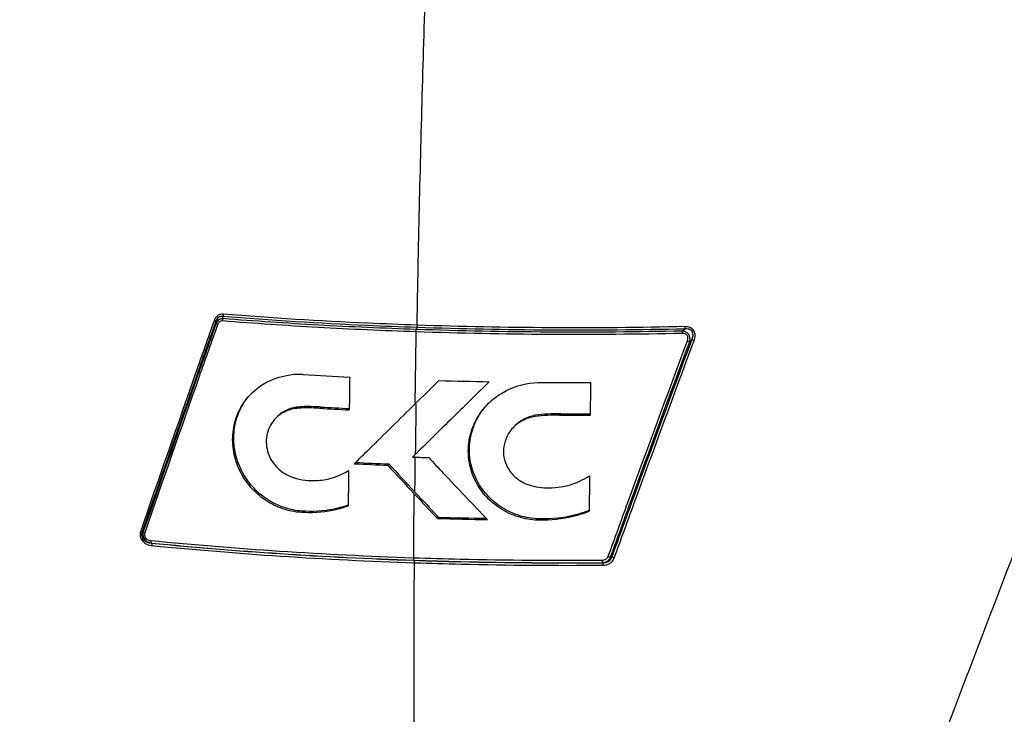
# Model space of a CAD drawing. Units: millimetres. Extents: x 78086 to 79979, y 6049 to 7339.
# Drawn here: x 79669 to 79773, y 6771 to 6845 of the extents above; entities that cross this region are included whole.
import ezdxf

# ---------------------------------------------------------------- set-up
doc = ezdxf.new("R2010")
doc.units = ezdxf.units.MM
doc.header["$LTSCALE"] = 16.335
doc.layers.get('0').update_dxf_attribs({"linetype": 'CONTINUOUS'})
doc.layers.add('02___PRT_ALL_AXES', color=7, linetype='CONTINUOUS')

msp = doc.modelspace()

# ---------------------------------------------------------------- linework, layer by layer
at = {"color": 0, "linetype": 'Continuous'}
for p, q in [((79690.181, 6813.272), (79690.152, 6813.49)), ((79689.45, 6812.778), (79689.421, 6813.002)), ((79710.672, 6812.336), (79710.609, 6812.127)), ((79738.76, 6811.958), (79739.021, 6812.176)), ((79739.53, 6810.835), (79739.757, 6811.026)), ((79718.318, 6806.6), (79716.695, 6804.997)), ((79697.972, 6803.777), (79698.089, 6803.914)), ((79700.433, 6803.781), (79700.55, 6803.917)), ((79725.771, 6803.053), (79725.888, 6803.189)), ((79710.287, 6798.68), (79710.232, 6798.626)), ((79710.232, 6798.626), (79710.396, 6798.62)), ((79710.397, 6798.789), (79710.287, 6798.68)), ((79710.396, 6798.62), (79710.397, 6798.789)), ((79711.065, 6799.446), (79710.397, 6798.789)), ((79707.596, 6797.763), (79707.712, 6797.899)), ((79703.175, 6797.035), (79703.453, 6797.193)), ((79703.453, 6797.193), (79703.44, 6795.948)), ((79728.646, 6796.458), (79728.936, 6796.63)), ((79728.936, 6796.63), (79728.924, 6795.387)), ((79724.449, 6795.368), (79724.638, 6795.37)), ((79703.418, 6793.448), (79703.298, 6793.404)), ((79698.467, 6792.763), (79698.583, 6792.899)), ((79698.674, 6792.753), (79698.79, 6792.89)), ((79698.8, 6792.748), (79698.674, 6792.753)), ((79698.916, 6792.884), (79698.79, 6792.89)), ((79698.8, 6792.748), (79698.916, 6792.884)), ((79712.848, 6792.126), (79712.964, 6792.261)), ((79728.779, 6792.839), (79728.854, 6792.927)), ((79728.9, 6792.887), (79728.779, 6792.839)), ((79723.722, 6791.937), (79723.839, 6792.073)), ((79723.941, 6791.939), (79724.058, 6792.075)), ((79724.071, 6791.94), (79723.941, 6791.939)), ((79724.187, 6792.077), (79724.058, 6792.075)), ((79724.071, 6791.94), (79724.187, 6792.077)), ((79681.745, 6790.719), (79681.618, 6790.688)), ((79682.624, 6789.529), (79682.59, 6789.521)), ((79731.172, 6788.053), (79731.297, 6788.018)), ((79710.369, 6787.701), (79710.354, 6787.712)), ((79730.304, 6787.452), (79730.346, 6787.44))]:
    msp.add_line(p, q, dxfattribs=at)
for centre, radius, start, end in [((81924.201, 6774.909), 2213.932, 179.043202, 179.241608), ((79698.19, 6799.73), 7.641, 86.56652, 95.92768), ((79725.15, 7251.766), 445.198, 266.58717, 267.2219), ((79727.359, 7298.517), 492, 268.32916, 268.9471), ((79727.287, 7306.653), 500.132, 269.61252, 270.20219), ((79725.547, 7253.577), 450.496, 266.80428, 267.1981), ((79725.586, 7251.702), 448.484, 266.79981, 267.18136), ((81961.805, 6774.447), 2251.425, 179.242525, 179.377075), ((79727.298, 7311.029), 507.979, 269.8278, 270.19263), ((79727.356, 7309.388), 506.201, 269.83391, 270.18673), ((79726.906, 7281.359), 483.02, 268.04121, 268.22318), ((79726.158, 7260.036), 462.645, 267.26272, 267.70055), ((79726.217, 7258.531), 461.003, 267.2601, 267.69948), ((80169.663, 7222.909), 627.896, 222.617032, 222.987877), ((80168.536, 7221.851), 626.173, 222.613678, 222.985545), ((79724.666, 6803.291), 7.921, 269.79903, 279.34953), ((82024.337, 6773.78), 2314.074, 179.480003, 179.64856), ((80160.574, 7214.432), 615.468, 222.987529, 223.326452), ((80159.429, 7213.358), 613.721, 222.985188, 223.325076), ((79726.737, 7269.21), 477.147, 268.34589, 268.95311), ((79726.683, 7270.969), 479.043, 268.34505, 268.97989)]:
    msp.add_arc(centre, radius, start, end, dxfattribs=at)
for points, knots in [([(79686.336, 6693), (79682.451, 6703.511), (79674.877, 6724.642), (79665.956, 6751.25), (79659.218, 6772.671), (79654.391, 6788.75), (79649.833, 6804.8), (79647.026, 6815.523), (79645.706, 6820.875)], [0, 0, 0, 0, 0.2504483, 0.5016289, 0.6271294, 0.7523004, 0.8768094, 1, 1, 1, 1]), ([(79689.26, 6813.099), (79688.6, 6811.233), (79685.979, 6803.805), (79683.391, 6796.366), (79681.469, 6790.791)], [0, 0, 0, 0, 0.2513795, 1, 1, 1, 1]), ([(79690.208, 6813.737), (79690.108, 6813.745), (79689.903, 6813.733), (79689.616, 6813.61), (79689.391, 6813.388), (79689.296, 6813.199), (79689.26, 6813.099)], [0, 0, 0, 0, 0.245488, 0.491524, 0.7424218, 1, 1, 1, 1]), ([(79689.26, 6813.099), (79689.295, 6813.084), (79689.351, 6813.056), (79689.406, 6813.021), (79689.421, 6813.002)], [0, 0, 0, 0, 0.609769, 1, 1, 1, 1]), ([(79690.152, 6813.49), (79690.076, 6813.502), (79689.918, 6813.505), (79689.612, 6813.386), (79689.471, 6813.158), (79689.421, 6813.002)], [0, 0, 0, 0, 0.2410676, 0.4865689, 1, 1, 1, 1]), ([(79690.181, 6813.272), (79690.026, 6813.272), (79689.707, 6813.186), (79689.507, 6812.921), (79689.45, 6812.778)], [0, 0, 0, 0, 0.5006164, 1, 1, 1, 1]), ([(79690.125, 6813.025), (79690.018, 6813.034), (79689.783, 6812.983), (79689.649, 6812.785), (79689.612, 6812.681)], [0, 0, 0, 0, 0.4911204, 1, 1, 1, 1]), ([(79690.125, 6813.025), (79690.126, 6813.048), (79690.133, 6813.132), (79690.153, 6813.217), (79690.181, 6813.272)], [0, 0, 0, 0, 0.2737297, 1, 1, 1, 1]), ([(79710.578, 6811.878), (79707.125, 6811.996), (79700.302, 6812.296), (79693.488, 6812.758), (79690.125, 6813.025)], [0, 0, 0, 0, 0.505876, 1, 1, 1, 1]), ([(79690.208, 6813.737), (79690.207, 6813.713), (79690.199, 6813.629), (79690.18, 6813.545), (79690.152, 6813.49)], [0, 0, 0, 0, 0.273728, 1, 1, 1, 1]), ([(79710.672, 6812.336), (79708.931, 6812.395), (79702.085, 6812.664), (79695.245, 6813.083), (79690.152, 6813.49)], [0, 0, 0, 0, 0.2542369, 1, 1, 1, 1]), ([(79710.609, 6812.127), (79707.161, 6812.244), (79700.346, 6812.544), (79693.54, 6813.005), (79690.181, 6813.272)], [0, 0, 0, 0, 0.5058708, 1, 1, 1, 1]), ([(79710.704, 6812.584), (79708.965, 6812.643), (79702.127, 6812.911), (79695.295, 6813.33), (79690.208, 6813.737)], [0, 0, 0, 0, 0.2542332, 1, 1, 1, 1]), ([(79689.421, 6813.002), (79688.759, 6811.135), (79686.135, 6803.705), (79683.542, 6796.264), (79681.618, 6790.688)], [0, 0, 0, 0, 0.2513807, 1, 1, 1, 1]), ([(79689.45, 6812.778), (79688.797, 6810.932), (79686.206, 6803.587), (79683.646, 6796.231), (79681.745, 6790.719)], [0, 0, 0, 0, 0.2513575, 1, 1, 1, 1]), ([(79689.612, 6812.681), (79688.958, 6810.835), (79686.362, 6803.488), (79683.798, 6796.13), (79681.894, 6790.616)], [0, 0, 0, 0, 0.2513588, 1, 1, 1, 1]), ([(79689.612, 6812.681), (79689.577, 6812.696), (79689.521, 6812.724), (79689.466, 6812.759), (79689.45, 6812.778)], [0, 0, 0, 0, 0.6099787, 1, 1, 1, 1]), ([(79710.578, 6811.878), (79710.578, 6811.902), (79710.582, 6811.985), (79710.592, 6812.069), (79710.609, 6812.127)], [0, 0, 0, 0, 0.2777603, 1, 1, 1, 1]), ([(79738.76, 6811.958), (79734.038, 6811.86), (79724.652, 6811.779), (79715.268, 6811.968), (79710.609, 6812.127)], [0, 0, 0, 0, 0.5033025, 1, 1, 1, 1]), ([(79710.704, 6812.584), (79710.704, 6812.56), (79710.7, 6812.477), (79710.689, 6812.393), (79710.672, 6812.336)], [0, 0, 0, 0, 0.277793, 1, 1, 1, 1]), ([(79739.021, 6812.176), (79734.265, 6812.073), (79724.814, 6811.988), (79715.363, 6812.176), (79710.672, 6812.336)], [0, 0, 0, 0, 0.5033074, 1, 1, 1, 1]), ([(79739.019, 6812.424), (79734.269, 6812.322), (79724.829, 6812.236), (79715.39, 6812.424), (79710.704, 6812.584)], [0, 0, 0, 0, 0.503307, 1, 1, 1, 1]), ([(79739.996, 6810.949), (79740.059, 6811.117), (79740.142, 6811.472), (79740.037, 6811.936), (79739.793, 6812.209), (79739.477, 6812.39), (79739.199, 6812.428), (79739.019, 6812.424)], [0, 0, 0, 0, 0.250069, 0.4983602, 0.6238493, 0.7495634, 1, 1, 1, 1]), ([(79739.019, 6812.424), (79739.019, 6812.401), (79739.021, 6812.318), (79739.022, 6812.235), (79739.021, 6812.176)], [0, 0, 0, 0, 0.2793521, 1, 1, 1, 1]), ([(79739.757, 6811.026), (79739.818, 6811.16), (79739.914, 6811.441), (79739.872, 6811.835), (79739.668, 6812.059), (79739.463, 6812.155), (79739.243, 6812.189), (79739.094, 6812.184), (79739.021, 6812.176)], [0, 0, 0, 0, 0.250817, 0.4985693, 0.6236258, 0.7489109, 0.8744001, 1, 1, 1, 1]), ([(79738.761, 6811.709), (79734.034, 6811.611), (79724.637, 6811.53), (79715.242, 6811.72), (79710.578, 6811.878)], [0, 0, 0, 0, 0.5033029, 1, 1, 1, 1]), ([(79731.297, 6788.018), (79731.993, 6789.933), (79734.791, 6797.611), (79737.617, 6805.278), (79739.757, 6811.026)], [0, 0, 0, 0, 0.2493744, 1, 1, 1, 1]), ([(79731.55, 6787.946), (79732.245, 6789.861), (79735.038, 6797.537), (79737.86, 6805.202), (79739.996, 6810.949)], [0, 0, 0, 0, 0.2493745, 1, 1, 1, 1]), ([(79738.761, 6811.709), (79738.761, 6811.732), (79738.759, 6811.815), (79738.759, 6811.898), (79738.76, 6811.958)], [0, 0, 0, 0, 0.2793168, 1, 1, 1, 1]), ([(79739.53, 6810.835), (79739.563, 6810.96), (79739.59, 6811.224), (79739.458, 6811.608), (79739.151, 6811.877), (79738.89, 6811.946), (79738.76, 6811.958)], [0, 0, 0, 0, 0.2475712, 0.4974999, 0.7491133, 1, 1, 1, 1]), ([(79739.289, 6810.913), (79739.323, 6811.003), (79739.367, 6811.195), (79739.301, 6811.495), (79739.056, 6811.687), (79738.858, 6811.711), (79738.761, 6811.709)], [0, 0, 0, 0, 0.2506916, 0.4997342, 0.748722, 1, 1, 1, 1]), ([(79739.996, 6810.949), (79739.973, 6810.957), (79739.894, 6810.986), (79739.815, 6811.012), (79739.757, 6811.026)], [0, 0, 0, 0, 0.2931655, 1, 1, 1, 1]), ([(79730.918, 6788.125), (79731.607, 6790.021), (79734.376, 6797.625), (79737.172, 6805.219), (79739.289, 6810.913)], [0, 0, 0, 0, 0.2493762, 1, 1, 1, 1]), ([(79731.172, 6788.053), (79731.86, 6789.949), (79734.625, 6797.551), (79737.416, 6805.143), (79739.53, 6810.835)], [0, 0, 0, 0, 0.2493763, 1, 1, 1, 1]), ([(79739.289, 6810.913), (79739.312, 6810.904), (79739.392, 6810.876), (79739.472, 6810.849), (79739.53, 6810.835)], [0, 0, 0, 0, 0.2930486, 1, 1, 1, 1]), ([(79692.833, 6804.982), (79693.402, 6805.645), (79694.816, 6806.752), (79696.536, 6807.239), (79697.401, 6807.33)], [0, 0, 0, 0, 0.5010818, 1, 1, 1, 1]), ([(79717.829, 6803.851), (79718.199, 6804.282), (79719.045, 6805.061), (79721.031, 6806.196), (79722.768, 6806.54), (79723.904, 6806.532)], [0, 0, 0, 0, 0.2500796, 0.5001732, 1, 1, 1, 1]), ([(79698.467, 6792.763), (79697.798, 6792.803), (79696.458, 6793.07), (79694.617, 6793.985), (79693.319, 6795.135), (79692.476, 6796.237), (79691.775, 6797.453), (79691.219, 6799.139), (79691.137, 6801.257), (79691.659, 6803.286), (79692.393, 6804.468), (79692.833, 6804.982)], [0, 0, 0, 0, 0.1217656, 0.2449484, 0.3698645, 0.4331531, 0.4967954, 0.6243535, 0.7515707, 0.8770049, 1, 1, 1, 1]), ([(79698.583, 6792.899), (79697.922, 6792.939), (79696.597, 6793.201), (79694.773, 6794.097), (79693.482, 6795.225), (79692.639, 6796.307), (79691.933, 6797.501), (79691.361, 6799.161), (79691.244, 6801.254), (79691.718, 6803.273), (79692.414, 6804.462), (79692.836, 6804.982)], [0, 0, 0, 0, 0.1217169, 0.2448347, 0.3696587, 0.4328956, 0.4964947, 0.6240021, 0.751262, 0.876831, 1, 1, 1, 1]), ([(79716.695, 6804.997), (79716.225, 6804.533), (79714.349, 6802.682), (79712.472, 6800.832), (79711.065, 6799.446)], [0, 0, 0, 0, 0.2507041, 1, 1, 1, 1]), ([(79697.972, 6803.777), (79697.52, 6803.732), (79696.623, 6803.466), (79695.877, 6802.896), (79695.58, 6802.548)], [0, 0, 0, 0, 0.4986731, 1, 1, 1, 1]), ([(79698.089, 6803.914), (79697.665, 6803.871), (79696.826, 6803.633), (79696.112, 6803.128), (79695.817, 6802.818)], [0, 0, 0, 0, 0.4988565, 1, 1, 1, 1]), ([(79700.433, 6803.781), (79700.227, 6803.792), (79699.408, 6803.836), (79698.583, 6803.842), (79697.972, 6803.777)], [0, 0, 0, 0, 0.2510511, 1, 1, 1, 1]), ([(79700.55, 6803.917), (79700.344, 6803.929), (79699.525, 6803.972), (79698.7, 6803.979), (79698.089, 6803.914)], [0, 0, 0, 0, 0.2510534, 1, 1, 1, 1]), ([(79704.064, 6797.919), (79704.596, 6798.441), (79706.73, 6800.538), (79708.862, 6802.636), (79710.463, 6804.213)], [0, 0, 0, 0, 0.2489745, 1, 1, 1, 1]), ([(79723.722, 6791.937), (79723.029, 6791.942), (79721.636, 6792.131), (79719.693, 6792.95), (79718.039, 6794.27), (79716.805, 6795.995), (79716.125, 6798.005), (79716.068, 6800.119), (79716.629, 6802.146), (79717.382, 6803.329), (79717.829, 6803.851)], [0, 0, 0, 0, 0.1247551, 0.2498731, 0.3752939, 0.5010095, 0.6265967, 0.7517643, 0.8762034, 1, 1, 1, 1]), ([(79723.839, 6792.073), (79723.153, 6792.078), (79721.775, 6792.263), (79719.849, 6793.064), (79718.204, 6794.358), (79716.966, 6796.051), (79716.265, 6798.029), (79716.171, 6800.12), (79716.685, 6802.136), (79717.402, 6803.323), (79717.832, 6803.851)], [0, 0, 0, 0, 0.124738, 0.2498379, 0.3752304, 0.5009272, 0.6265078, 0.7516981, 0.8761753, 1, 1, 1, 1]), ([(79723.2, 6802.919), (79722.723, 6802.849), (79721.791, 6802.536), (79721.014, 6801.928), (79720.701, 6801.564)], [0, 0, 0, 0, 0.5005857, 1, 1, 1, 1]), ([(79723.233, 6803.042), (79722.772, 6802.964), (79721.873, 6802.648), (79721.122, 6802.054), (79720.818, 6801.7)], [0, 0, 0, 0, 0.5005454, 1, 1, 1, 1]), ([(79695.58, 6802.548), (79695.382, 6802.316), (79695.045, 6801.79), (79694.765, 6800.893), (79694.724, 6799.944), (79694.921, 6799.009), (79695.336, 6798.151), (79695.939, 6797.423), (79696.678, 6796.854), (79697.24, 6796.59), (79697.529, 6796.496)], [0, 0, 0, 0, 0.1227058, 0.2474353, 0.373722, 0.5008107, 0.6276018, 0.7531258, 0.877478, 1, 1, 1, 1]), ([(79720.701, 6801.564), (79720.453, 6801.274), (79720.047, 6800.61), (79719.78, 6799.473), (79719.89, 6798.302), (79720.375, 6797.229), (79721.16, 6796.349), (79722.178, 6795.764), (79723.296, 6795.448), (79724.065, 6795.372), (79724.449, 6795.368)], [0, 0, 0, 0, 0.1237819, 0.2482217, 0.3733823, 0.4990887, 0.6247802, 0.7501937, 0.8752207, 1, 1, 1, 1]), ([(79711.929, 6798.57), (79712.443, 6798.02), (79714.506, 6795.819), (79716.585, 6793.633), (79718.154, 6792.002)], [0, 0, 0, 0, 0.24975, 1, 1, 1, 1]), ([(79697.529, 6796.496), (79697.662, 6796.447), (79698.2, 6796.273), (79698.763, 6796.18), (79699.185, 6796.155)], [0, 0, 0, 0, 0.2513084, 1, 1, 1, 1]), ([(79700.599, 6796.189), (79701.274, 6796.268), (79702.166, 6796.514), (79702.977, 6796.922), (79703.175, 6797.035)], [0, 0, 0, 0, 0.7487327, 1, 1, 1, 1]), ([(79725.953, 6795.475), (79726.19, 6795.514), (79727.128, 6795.715), (79728.028, 6796.092), (79728.646, 6796.458)], [0, 0, 0, 0, 0.2505768, 1, 1, 1, 1]), ([(79699.185, 6796.155), (79699.302, 6796.149), (79699.538, 6796.151), (79700.01, 6796.151), (79700.365, 6796.161), (79700.599, 6796.189)], [0, 0, 0, 0, 0.249949, 0.5000358, 1, 1, 1, 1]), ([(79703.298, 6793.404), (79702.939, 6793.273), (79701.482, 6792.83), (79699.938, 6792.693), (79698.8, 6792.748)], [0, 0, 0, 0, 0.2510237, 1, 1, 1, 1]), ([(79703.41, 6793.539), (79703.051, 6793.408), (79701.596, 6792.966), (79700.053, 6792.829), (79698.916, 6792.884)], [0, 0, 0, 0, 0.2510277, 1, 1, 1, 1]), ([(79728.779, 6792.839), (79728.406, 6792.689), (79726.888, 6792.169), (79725.272, 6791.946), (79724.071, 6791.94)], [0, 0, 0, 0, 0.2505191, 1, 1, 1, 1]), ([(79728.896, 6792.975), (79728.524, 6792.826), (79727.005, 6792.306), (79725.389, 6792.083), (79724.187, 6792.077)], [0, 0, 0, 0, 0.2505204, 1, 1, 1, 1]), ([(79681.469, 6790.791), (79681.407, 6790.61), (79681.37, 6790.206), (79681.655, 6789.68), (79682.132, 6789.365), (79682.493, 6789.278), (79682.671, 6789.26)], [0, 0, 0, 0, 0.2557598, 0.5124113, 0.7600382, 1, 1, 1, 1]), ([(79681.469, 6790.791), (79681.502, 6790.775), (79681.555, 6790.747), (79681.605, 6790.709), (79681.618, 6790.688)], [0, 0, 0, 0, 0.6028039, 1, 1, 1, 1]), ([(79681.618, 6790.688), (79681.562, 6790.544), (79681.526, 6790.214), (79681.783, 6789.806), (79682.173, 6789.588), (79682.453, 6789.532), (79682.59, 6789.521)], [0, 0, 0, 0, 0.2610115, 0.5227355, 0.7670177, 1, 1, 1, 1]), ([(79681.745, 6790.719), (79681.704, 6790.584), (79681.683, 6790.289), (79681.872, 6789.891), (79682.213, 6789.626), (79682.487, 6789.546), (79682.624, 6789.529)], [0, 0, 0, 0, 0.2515957, 0.5038256, 0.7534047, 1, 1, 1, 1]), ([(79681.894, 6790.616), (79681.861, 6790.632), (79681.808, 6790.66), (79681.758, 6790.698), (79681.745, 6790.719)], [0, 0, 0, 0, 0.6031367, 1, 1, 1, 1]), ([(79681.894, 6790.616), (79681.861, 6790.519), (79681.841, 6790.301), (79681.995, 6790.017), (79682.252, 6789.847), (79682.447, 6789.8), (79682.543, 6789.791)], [0, 0, 0, 0, 0.255575, 0.5124108, 0.7601032, 1, 1, 1, 1]), ([(79682.543, 6789.791), (79682.541, 6789.734), (79682.547, 6789.643), (79682.591, 6789.545), (79682.624, 6789.529)], [0, 0, 0, 0, 0.6100384, 1, 1, 1, 1]), ([(79682.543, 6789.791), (79687.078, 6789.35), (79696.324, 6788.592), (79705.59, 6788.135), (79710.306, 6787.974)], [0, 0, 0, 0, 0.4912205, 1, 1, 1, 1]), ([(79682.59, 6789.521), (79687.127, 6789.079), (79696.379, 6788.32), (79705.65, 6787.862), (79710.369, 6787.701)], [0, 0, 0, 0, 0.4911775, 1, 1, 1, 1]), ([(79682.671, 6789.26), (79682.673, 6789.317), (79682.668, 6789.408), (79682.624, 6789.506), (79682.59, 6789.521)], [0, 0, 0, 0, 0.6098959, 1, 1, 1, 1]), ([(79682.624, 6789.529), (79687.153, 6789.088), (79696.389, 6788.33), (79705.643, 6787.873), (79710.354, 6787.712)], [0, 0, 0, 0, 0.4912302, 1, 1, 1, 1]), ([(79682.671, 6789.26), (79687.203, 6788.818), (79696.443, 6788.058), (79705.704, 6787.6), (79710.418, 6787.44)], [0, 0, 0, 0, 0.4911872, 1, 1, 1, 1]), ([(79730.281, 6787.712), (79730.414, 6787.713), (79730.687, 6787.778), (79730.873, 6788), (79730.918, 6788.125)], [0, 0, 0, 0, 0.5023268, 1, 1, 1, 1]), ([(79730.304, 6787.452), (79730.488, 6787.457), (79730.863, 6787.569), (79731.107, 6787.88), (79731.172, 6788.053)], [0, 0, 0, 0, 0.4983338, 1, 1, 1, 1]), ([(79730.918, 6788.125), (79730.942, 6788.116), (79731.026, 6788.087), (79731.111, 6788.061), (79731.172, 6788.053)], [0, 0, 0, 0, 0.2919413, 1, 1, 1, 1]), ([(79710.306, 6787.974), (79710.305, 6787.916), (79710.309, 6787.837), (79710.33, 6787.751), (79710.344, 6787.72), (79710.354, 6787.712)], [0, 0, 0, 0, 0.6402464, 0.8637859, 1, 1, 1, 1]), ([(79710.306, 6787.974), (79711.954, 6787.918), (79718.611, 6787.727), (79725.271, 6787.677), (79730.281, 6787.712)], [0, 0, 0, 0, 0.2476826, 1, 1, 1, 1]), ([(79710.354, 6787.712), (79712.001, 6787.656), (79718.649, 6787.466), (79725.301, 6787.417), (79730.304, 6787.452)], [0, 0, 0, 0, 0.247684, 1, 1, 1, 1]), ([(79710.408, 6760.981), (79710.397, 6763.181), (79710.364, 6772.001), (79710.379, 6780.82), (79710.418, 6787.44)], [0, 0, 0, 0, 0.2494379, 1, 1, 1, 1]), ([(79710.369, 6787.701), (79712.018, 6787.645), (79718.675, 6787.454), (79725.336, 6787.405), (79730.346, 6787.44)], [0, 0, 0, 0, 0.2476815, 1, 1, 1, 1]), ([(79710.418, 6787.44), (79710.418, 6787.497), (79710.414, 6787.576), (79710.394, 6787.663), (79710.379, 6787.694), (79710.369, 6787.701)], [0, 0, 0, 0, 0.6402583, 0.8637727, 1, 1, 1, 1]), ([(79710.418, 6787.44), (79712.064, 6787.384), (79718.713, 6787.193), (79725.366, 6787.145), (79730.37, 6787.18)], [0, 0, 0, 0, 0.2476829, 1, 1, 1, 1]), ([(79730.281, 6787.712), (79730.282, 6787.655), (79730.284, 6787.578), (79730.295, 6787.492), (79730.299, 6787.461), (79730.304, 6787.452)], [0, 0, 0, 0, 0.6549008, 0.8778452, 1, 1, 1, 1]), ([(79730.346, 6787.44), (79730.543, 6787.438), (79730.85, 6787.501), (79731.163, 6787.75), (79731.264, 6787.925), (79731.297, 6788.018)], [0, 0, 0, 0, 0.4999474, 0.7507071, 1, 1, 1, 1]), ([(79730.37, 6787.18), (79730.369, 6787.237), (79730.366, 6787.314), (79730.356, 6787.4), (79730.351, 6787.43), (79730.346, 6787.44)], [0, 0, 0, 0, 0.6549396, 0.8778553, 1, 1, 1, 1]), ([(79730.37, 6787.18), (79730.617, 6787.182), (79731.001, 6787.28), (79731.381, 6787.609), (79731.507, 6787.83), (79731.55, 6787.946)], [0, 0, 0, 0, 0.4987718, 0.7494355, 1, 1, 1, 1]), ([(79731.55, 6787.946), (79731.526, 6787.955), (79731.443, 6787.984), (79731.358, 6788.009), (79731.297, 6788.018)], [0, 0, 0, 0, 0.2920715, 1, 1, 1, 1]), ([(79643.931, 6777.624), (79647.099, 6768.53), (79653.576, 6750.35), (79663.831, 6723.271), (79674.73, 6696.451), (79682.434, 6678.776), (79686.375, 6669.996)], [0, 0, 0, 0, 0.2496328, 0.5002528, 0.750527, 1, 1, 1, 1]), ([(79644.097, 6777.682), (79650.454, 6759.464), (79660.431, 6732.28), (79674.927, 6696.534), (79682.621, 6678.858), (79686.571, 6670.084)], [0, 0, 0, 0, 0.5002605, 0.7505308, 1, 1, 1, 1])]:
    msp.add_open_spline(points, degree=3, knots=knots, dxfattribs=at)
for points in [[(79703.572, 6807.091), (79703.556, 6805.934), (79703.54, 6804.776), (79703.525, 6803.619)], [(79710.463, 6804.213), (79711.313, 6805.05), (79712.163, 6805.888), (79713.014, 6806.726)], [(79729.052, 6806.524), (79729.035, 6805.367), (79729.02, 6804.21), (79729.006, 6803.053)], [(79725.771, 6803.053), (79724.913, 6803.055), (79724.048, 6803.048), (79723.2, 6802.919)], [(79725.888, 6803.189), (79725.002, 6803.192), (79724.108, 6803.185), (79723.233, 6803.042)], [(79710.473, 6794.917), (79710.485, 6796.153), (79710.497, 6797.388), (79710.51, 6798.623)], [(79703.44, 6795.948), (79703.432, 6795.115), (79703.425, 6794.281), (79703.418, 6793.448)], [(79728.924, 6795.387), (79728.915, 6794.554), (79728.908, 6793.72), (79728.9, 6792.887)], [(79703.298, 6793.404), (79703.322, 6793.432), (79703.345, 6793.461), (79703.368, 6793.489)], [(79698.674, 6792.753), (79698.605, 6792.756), (79698.536, 6792.759), (79698.467, 6792.763)], [(79698.79, 6792.89), (79698.721, 6792.892), (79698.652, 6792.895), (79698.583, 6792.899)], [(79723.941, 6791.939), (79723.868, 6791.938), (79723.795, 6791.937), (79723.722, 6791.937)], [(79724.058, 6792.075), (79723.985, 6792.074), (79723.912, 6792.073), (79723.839, 6792.073)]]:
    msp.add_open_spline(points, degree=3, dxfattribs=at)
at = {"layer": '02___PRT_ALL_AXES', "color": 0, "linetype": 'Continuous'}
for points, knots in [([(79710.704, 6812.584), (79710.752, 6815.404), (79710.967, 6826.698), (79711.269, 6837.99), (79711.541, 6846.46)], [0, 0, 0, 0, 0.2497021, 1, 1, 1, 1]), ([(79763.657, 6761.693), (79765.906, 6767.698), (79770.447, 6779.714), (79775.064, 6791.701), (79777.402, 6797.693)], [0, 0, 0, 0, 0.4992573, 1, 1, 1, 1])]:
    msp.add_open_spline(points, degree=3, knots=knots, dxfattribs=at)

doc.saveas('drawing.dxf')
